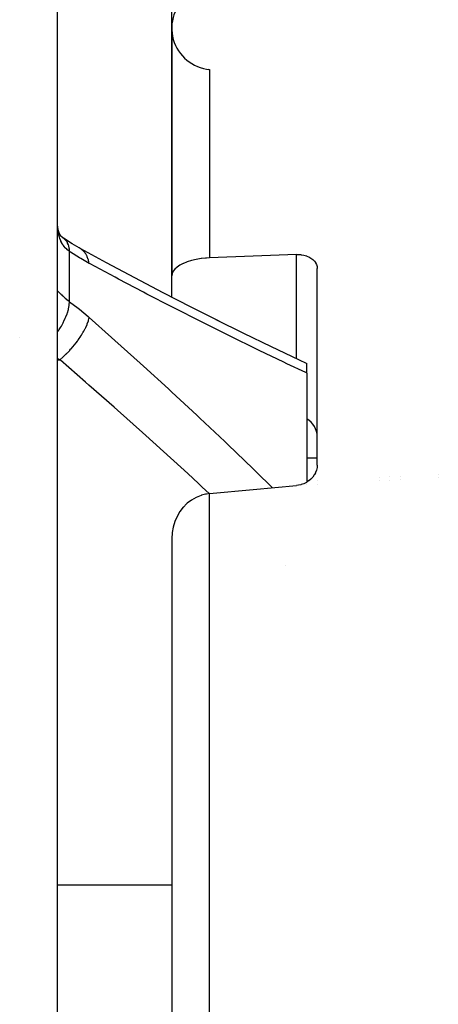
# Model space of a CAD drawing. Units: millimetres. Extents: x -375 to 597, y -394 to 394.
# Drawn here: x 18 to 38, y 9 to 56 of the extents above; entities that cross this region are included whole.
import ezdxf

# ---------------------------------------------------------------- set-up
doc = ezdxf.new("R2010")
doc.units = ezdxf.units.MM
doc.linetypes.add('DASHED', pattern=[9.652, 8.128, -1.524])
doc.layers.add('nevidi', color=4, linetype='DASHED')

msp = doc.modelspace()

# ---------------------------------------------------------------- linework, layer by layer
at = {"color": 2}
for p, q in [((19.5, -4.736), (19.5, 69.264)), ((19.5, -4.736), (19.5, 69.264)), ((25, 55.604), (25, 56.912)), ((25, 55.642), (25, 44.012)), ((25, 44.012), (25, 55.642)), ((19.817, 45.804), (19.774, 45.833)), ((32, 34.909), (32, 44.37)), ((25, 42.995), (25, 44.012)), ((31.5, 39.336), (31.5, 39.795)), ((31.5, 39.336), (31.5, 34.091)), ((31.5, 35.264), (32, 35.264)), ((32, 34.173), (32, 34.172)), ((35, 34.329), (35, 34.328)), ((35, 34.158), (35, 34.157)), ((35.5, 34.354), (35.5, 34.355)), ((35.5, 34.185), (35.5, 34.186)), ((36, 34.381), (36, 34.38)), ((36, 34.215), (36, 34.213)), ((31.5, 33.96), (31.5, 33.959)), ((32, 33.989), (32, 33.987)), ((25, 31.376), (25, 0.826)), ((25, 31.376), (25, 0.826))]:
    msp.add_line(p, q, dxfattribs=at)
for points in [[(19.508, 46.41), (19.502, 46.53), (19.502, 46.55), (19.5, 46.671)], [(19.564, 46.119), (19.54, 46.233), (19.52, 46.353), (19.505, 46.474)], [(19.643, 45.946), (19.604, 46.034), (19.569, 46.127), (19.539, 46.225)], [(19.68, 45.912), (19.632, 45.986), (19.588, 46.064)], [(19.775, 45.824), (19.711, 45.886), (19.653, 45.951), (19.626, 45.985)], [(19.817, 45.804), (19.751, 45.852), (19.687, 45.905)], [(20.54, 45.359), (20.218, 45.546), (19.794, 45.821)], [(20.606, 45.323), (20.594, 45.33), (20.54, 45.359), (20.537, 45.36)], [(20.606, 45.323), (21.852, 44.649), (23.214, 43.924), (24.57, 43.216), (25.92, 42.523), (27.263, 41.846)], [(31, 45.039), (28.913, 44.958), (26.826, 44.877)], [(31, 45.039), (31.094, 45.039), (31.105, 45.039), (31.208, 45.032), (31.226, 45.029), (31.355, 45.007), (31.477, 44.972), (31.5, 44.964), (31.588, 44.927), (31.59, 44.926), (31.693, 44.869), (31.783, 44.803), (31.859, 44.727), (31.866, 44.72), (31.914, 44.655), (31.92, 44.645), (31.964, 44.557), (31.991, 44.465), (32, 44.37)], [(26.826, 44.877), (26.666, 44.868), (26.627, 44.865), (26.431, 44.844), (26.418, 44.842), (26.179, 44.803), (25.954, 44.751), (25.746, 44.686), (25.714, 44.675), (25.56, 44.612), (25.558, 44.611), (25.393, 44.526), (25.255, 44.433), (25.145, 44.333), (25.065, 44.229), (25.016, 44.121), (25, 44.012)], [(27.122, 41.916), (28.458, 41.255), (29.787, 40.61), (31.107, 39.98), (31.5, 39.795)], [(32, 34.909), (31.991, 34.79), (31.964, 34.671), (31.92, 34.555), (31.914, 34.541), (31.866, 34.453), (31.859, 34.442), (31.783, 34.336), (31.693, 34.239), (31.59, 34.152), (31.588, 34.15), (31.5, 34.091), (31.477, 34.077), (31.355, 34.015), (31.226, 33.968), (31.208, 33.963), (31.105, 33.938), (31.094, 33.936), (31, 33.924)], [(26.826, 33.536), (28.913, 33.73), (31, 33.924)], [(26.826, 33.536), (26.666, 33.514), (26.627, 33.506), (26.431, 33.456), (26.418, 33.451), (26.179, 33.356), (25.954, 33.228), (25.746, 33.071), (25.714, 33.043), (25.56, 32.889), (25.558, 32.886), (25.393, 32.676), (25.255, 32.444), (25.145, 32.195), (25.065, 31.931), (25.018, 31.674), (25.016, 31.656), (25, 31.376)]]:
    msp.add_lwpolyline(points, dxfattribs=at)
for centre, radius, start, end in [((27, 55.931), 2, 126.747, 265), ((27, 55.931), 2, 203.7647, 204.822), ((27, 55.931), 2, 212.4638, 212.5128), ((27, 55.931), 2, 263.1417, 265), ((31, 36.264), 1, 0, 59.9511)]:
    msp.add_arc(centre, radius, start, end, dxfattribs=at)
at = {"layer": 'nevidi', "color": 7, "linetype": 'Continuous'}
for p, q in [((26.826, 53.939), (26.826, 44.877)), ((19.878, 45.751), (19.833, 45.792)), ((20.086, 42.767), (20.086, 45.19)), ((31, 40.031), (31, 45.039)), ((17.688, 41.032), (17.687, 41.033)), ((19.616, 39.977), (19.5, 40.036)), ((19.5, 39.977), (19.616, 39.977)), ((37.826, 34.476), (37.826, 34.475)), ((37.826, 34.318), (37.826, 34.317)), ((26.826, -2.108), (26.826, 33.536)), ((30.456, 30.062), (30.455, 30.063)), ((19.5, 14.717), (25, 14.717))]:
    msp.add_line(p, q, dxfattribs=at)
for points in [[(20.086, 45.19), (20.032, 45.227), (20.021, 45.234), (19.959, 45.284), (19.952, 45.29), (19.949, 45.293), (19.891, 45.348), (19.882, 45.358), (19.828, 45.42), (19.819, 45.43), (19.793, 45.465), (19.77, 45.499), (19.762, 45.511), (19.717, 45.586), (19.71, 45.598), (19.67, 45.68), (19.667, 45.687), (19.664, 45.694), (19.629, 45.781), (19.623, 45.796), (19.594, 45.89), (19.589, 45.905), (19.575, 45.96), (19.564, 46.005), (19.56, 46.022), (19.54, 46.128), (19.537, 46.146), (19.522, 46.257), (19.52, 46.275), (19.519, 46.287), (19.51, 46.391), (19.508, 46.41)], [(20.086, 45.19), (20.075, 45.306), (20.072, 45.331), (20.07, 45.344), (20.069, 45.348), (20.044, 45.457), (20.037, 45.48), (20.029, 45.502), (20.028, 45.506), (19.992, 45.59), (19.982, 45.609), (19.965, 45.638), (19.964, 45.641), (19.922, 45.702), (19.908, 45.718), (19.88, 45.749)], [(21.03, 44.612), (20.622, 44.846), (20.56, 44.884), (20.138, 45.155), (20.086, 45.19)], [(21.03, 44.612), (20.997, 44.762), (20.996, 44.765), (20.992, 44.781), (20.987, 44.797), (20.94, 44.922), (20.939, 44.925), (20.927, 44.953), (20.92, 44.967), (20.865, 45.064), (20.863, 45.067), (20.84, 45.102), (20.831, 45.114), (20.772, 45.185), (20.77, 45.187), (20.732, 45.226), (20.722, 45.236), (20.663, 45.284), (20.661, 45.286), (20.606, 45.323)], [(31.5, 39.336), (31.458, 39.356), (30.546, 39.785), (30.389, 39.859), (29.212, 40.423), (29.055, 40.499), (27.87, 41.077), (27.714, 41.154), (26.523, 41.747), (26.366, 41.826), (25.169, 42.433), (25.01, 42.514), (23.809, 43.136), (23.649, 43.219), (22.443, 43.855), (22.281, 43.941), (21.071, 44.591), (21.03, 44.612)], [(19.5, 43.258), (19.501, 43.266), (19.502, 43.267), (19.507, 43.271), (19.508, 43.271), (19.518, 43.268), (19.519, 43.267), (19.52, 43.267), (19.534, 43.257), (19.537, 43.255), (19.556, 43.239), (19.56, 43.236), (19.575, 43.223), (19.584, 43.214), (19.589, 43.21), (19.618, 43.183), (19.623, 43.178), (19.657, 43.145), (19.663, 43.139), (19.667, 43.136), (19.703, 43.102), (19.71, 43.095), (19.754, 43.054), (19.761, 43.046), (19.793, 43.017), (19.81, 43.001), (19.819, 42.993), (19.872, 42.945), (19.881, 42.937), (19.939, 42.887), (19.949, 42.879), (19.952, 42.876), (20.011, 42.827), (20.021, 42.818), (20.086, 42.767)], [(19.5, 41.297), (19.509, 41.31), (19.512, 41.314), (19.566, 41.393), (19.587, 41.426), (19.65, 41.526), (19.653, 41.531), (19.691, 41.595), (19.709, 41.628), (19.774, 41.747), (19.777, 41.752), (19.801, 41.8), (19.817, 41.833), (19.88, 41.969), (19.882, 41.974), (19.895, 42.004), (19.908, 42.037), (19.965, 42.188), (19.967, 42.193), (19.971, 42.206), (19.982, 42.238), (20.029, 42.4), (20.029, 42.401), (20.03, 42.405), (20.037, 42.432), (20.067, 42.588), (20.07, 42.602), (20.07, 42.606), (20.072, 42.617), (20.086, 42.763), (20.086, 42.767)], [(20.086, 42.767), (20.497, 42.451), (20.56, 42.401), (20.979, 42.049), (21.03, 42.003)], [(19.616, 39.977), (19.76, 40.1), (19.764, 40.104), (19.78, 40.118), (19.798, 40.134), (19.928, 40.258), (19.932, 40.262), (19.962, 40.292), (19.98, 40.309), (20.092, 40.427), (20.095, 40.431), (20.139, 40.478), (20.156, 40.497), (20.249, 40.604), (20.252, 40.608), (20.307, 40.674), (20.323, 40.693), (20.397, 40.787), (20.4, 40.791), (20.464, 40.876), (20.478, 40.895), (20.534, 40.973), (20.537, 40.978), (20.606, 41.08), (20.619, 41.1), (20.658, 41.161), (20.661, 41.165), (20.732, 41.283), (20.743, 41.303), (20.768, 41.346), (20.77, 41.35), (20.84, 41.482), (20.849, 41.501), (20.861, 41.527), (20.863, 41.531), (20.927, 41.674), (20.934, 41.692), (20.938, 41.701), (20.939, 41.705), (20.992, 41.855), (20.995, 41.866), (20.996, 41.87), (20.997, 41.872), (21.03, 42.003)], [(21.03, 42.003), (22.108, 41.046), (22.271, 40.902), (23.479, 39.814), (23.639, 39.669), (24.843, 38.569), (25.002, 38.423), (26.202, 37.31), (26.359, 37.163), (27.552, 36.038), (27.709, 35.89), (28.895, 34.753), (29.051, 34.602), (29.856, 33.817)], [(26.813, 33.534), (26.453, 33.87), (26.294, 34.017), (25.774, 34.497), (25.104, 35.111), (24.944, 35.257), (23.748, 36.34), (23.588, 36.484), (22.386, 37.556), (22.225, 37.699), (21.018, 38.76), (20.856, 38.902), (19.644, 39.952), (19.616, 39.977)]]:
    msp.add_lwpolyline(points, dxfattribs=at)

doc.saveas('drawing.dxf')
